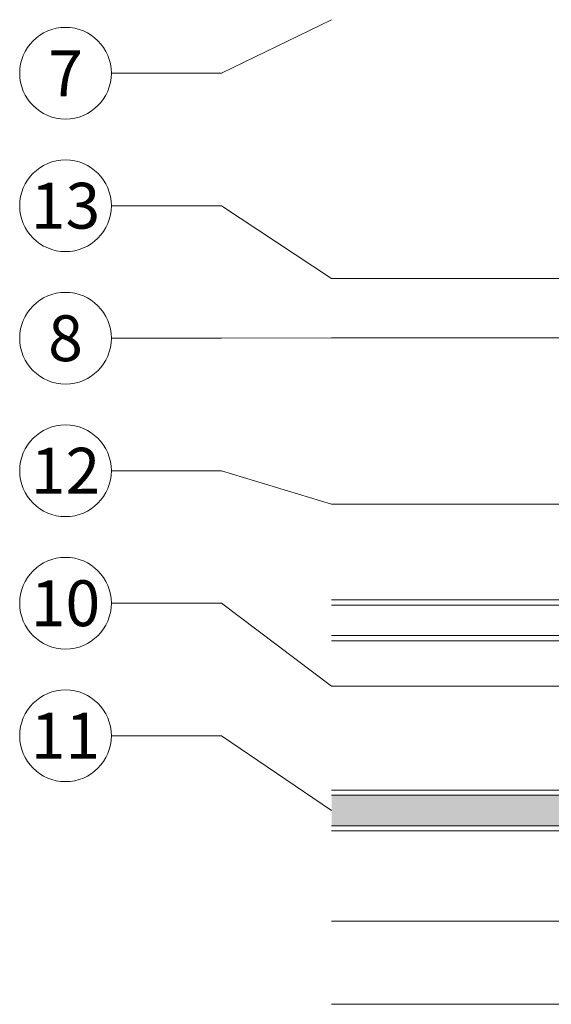
# Model space of a CAD drawing. Units: millimetres. Extents: x -1685 to 10873, y 4 to 6486.
# Drawn here: x 5880 to 5932, y 250 to 347 of the extents above; entities that cross this region are included whole.
import ezdxf

# ---------------------------------------------------------------- set-up
doc = ezdxf.new("R2010")
doc.units = ezdxf.units.MM
for name, color, linetype, lineweight in [('Bemassung', 3, 'Continuous', 5), ('Fassadenbekleidung', 251, 'Continuous', 13), ('Fassadenbekleidung_Schraffur', 251, 'Continuous', 5), ('Legende', 251, 'Continuous', 5)]:
    doc.layers.add(name, color=color, linetype=linetype, lineweight=lineweight)
doc.styles.add('Text-H5', font='arial.ttf', dxfattribs={"height": 5})

# ---------------------------------------------------------------- blocks, each defined once
blk = doc.blocks.new('A$C34566c04')
at = {"layer": 'Fassadenbekleidung_Schraffur'}
h = blk.add_hatch(dxfattribs=at)
h.set_pattern_fill('DOTS', color=256, scale=0.4)
h.set_pattern_definition([(0, (-6178.31177, 753.02874), (0.3175, 0.635), [0, -0.635])])
h.paths.add_polyline_path([(-4.207, -26.5), (-85.7, -26.5), (-85.7, -29.5), (-2, -29.5, 0.414214), (-0.5, -28), (-0.5, 0), (-3.5, 0), (-3.5, -25.793), (-1.293, -28, -1), (-2, -28.707)])
at = {"layer": 'Fassadenbekleidung', "flags": 128}
for points in [[(-0.5, 0), (-0.5, -28, -0.414214), (-2, -29.5), (-85.7, -29.5)], [(-85.7, -30), (-2, -30, 0.414214), (0, -28), (0, 0), (-4, 0), (-4, -25.293), (-1.293, -28, -1), (-2, -28.707), (-4.707, -26), (-85.7, -26)]]:
    blk.add_lwpolyline(points, format="xyb", dxfattribs=at)
for points in [[(-3.5, 0), (-3.5, -25.793)], [(-4.207, -26.5), (-85.7, -26.5)]]:
    blk.add_lwpolyline(points, dxfattribs=at)

msp = doc.modelspace()

# ---------------------------------------------------------------- linework, layer by layer
at = {"layer": 'Bemassung'}
for points in [[(5996.312, 258.124), (5910.611, 258.124)], [(6001.312, 249.953), (5910.611, 249.953)]]:
    msp.add_lwpolyline(points, dxfattribs=at)
at = {"layer": 'Fassadenbekleidung', "flags": 128}
for points in [[(5910.611, 289.621), (5991.312, 289.621), (5991.312, 285.621), (5910.611, 285.621)], [(5910.611, 289.121), (5991.312, 289.121), (5991.312, 286.121), (5910.611, 286.121)]]:
    msp.add_lwpolyline(points, dxfattribs=at)
at = {"layer": 'Legende'}
for points in [[(5910.611, 346.554), (5899.799, 341.301)], [(5888.987, 341.301), (5899.799, 341.301)], [(5888.987, 328.301), (5899.799, 328.301)], [(5910.611, 321.176), (5899.799, 328.301)], [(5910.611, 321.176), (5981.982, 321.176)], [(5888.987, 315.301), (5899.799, 315.301)], [(5910.611, 315.328), (5899.799, 315.301)], [(5910.611, 315.328), (5960.312, 315.328)], [(5888.987, 302.301), (5899.799, 302.301)], [(5910.611, 299.026), (5899.799, 302.301)], [(5910.611, 299.026), (5954.58, 299.026)], [(5888.987, 289.301), (5899.799, 289.301)], [(5910.611, 281.171), (5899.799, 289.301)], [(5910.611, 281.171), (5964.812, 281.171)], [(5888.987, 276.301), (5899.799, 276.301)], [(5910.611, 268.971), (5899.799, 276.301)]]:
    msp.add_lwpolyline(points, dxfattribs=at)
for centre in [(5884.487, 341.301), (5884.487, 328.301), (5884.487, 315.301), (5884.487, 302.301), (5884.487, 289.301), (5884.487, 276.301)]:
    msp.add_circle(centre, 4.5, dxfattribs=at)

# ---------------------------------------------------------------- block references
at = {"layer": 'Fassadenbekleidung'}
msp.add_blockref('A$C34566c04', (5996.312, 296.971), dxfattribs=at)

# ---------------------------------------------------------------- texts
at = {"layer": 'Legende', "char_height": 4.5, "attachment_point": 5, "style": 'Text-H5'}
for s, insert in [('7', (5884.487, 341.301)), ('13', (5884.487, 328.301)), ('8', (5884.487, 315.301)), ('12', (5884.487, 302.301)), ('10', (5884.487, 289.301)), ('11', (5884.487, 276.301))]:
    msp.add_mtext_dynamic_manual_height_columns(s, width=10.27647, gutter_width=1, heights=[0], dxfattribs=dict(at, insert=insert))

doc.saveas('drawing.dxf')
